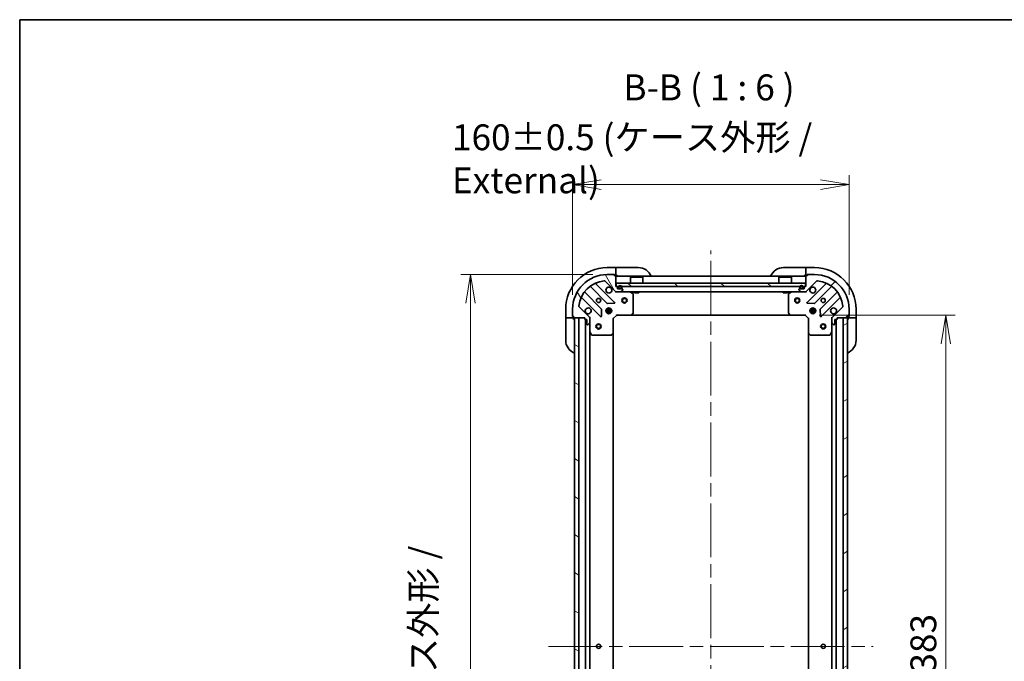
# Model space of a CAD drawing. Units: millimetres. Extents: x 80 to 9002, y 44 to 1730.
# Drawn here: x 2240 to 2810, y 1359 to 1730 of the extents above; entities that cross this region are included whole.
import ezdxf

# ---------------------------------------------------------------- set-up
doc = ezdxf.new("R2010")
doc.units = ezdxf.units.MM
doc.header["$LTSCALE"] = 5.5
doc.linetypes.add('CHAIN', pattern=[0.35429999999999995, 0.2362, -0.0295, 0.0591, -0.0295])
doc.layers.get('Defpoints').update_dxf_attribs({"lineweight": 25})
for name, color, linetype, lineweight in [('Border (ISO)', 7, 'Continuous', 35), ('Centerline (ISO)', 131, 'Continuous', 18), ('Dimension (ISO)', 7, 'Continuous', 18), ('Hatch (ISO)', 1, 'Continuous', 18), ('Symbol (ISO)', 7, 'Continuous', 18), ('Visible (ISO)', 7, 'Continuous', 35)]:
    doc.layers.add(name, color=color, linetype=linetype, lineweight=lineweight)
doc.styles.add('Note Text (TK)', font='MS PGothic.ttf')
doc.dimstyles.new('Default - Method 1b (TK)', dxfattribs={"dimscale": 5.5, "dimtxt": 2.5, "dimasz": 2.5, "dimexe": 1, "dimexo": 1.499999999999999, "dimgap": 1, "dimtad": 1, "dimdsep": 46, "dimtxsty": 'Note Text (TK)', "dimblk": 'OPEN', "dimcen": 0.09, "dimdle": 5, "dimclrd": 100, "dimclre": 100, "dimclrt": 7, "dimadec": 1, "dimazin": 1, "dimtfac": 1, "dimtmove": 0, "dimatfit": 3, "dimldrblk": 'OPEN', "dimfxl": 1, "dimtolj": 1, "dimlwd": -1, "dimlwe": -1, "dimarcsym": 0})

# ---------------------------------------------------------------- blocks, each defined once
blk = doc.blocks.new('Borders tk図枠')
at = {"layer": 'Border (ISO)'}
for q in [(405.4999999999999, 289), (14.50000000000001, 8.000000000000007)]:
    blk.add_line((14.49999999999999, 289), q, dxfattribs=at)
blk = doc.blocks.new('_Open')
at = {"color": 0, "linetype": 'ByBlock', "lineweight": -2}
for p, q in [((-1, 0.1666666666666666), (0, 0)), ((-1, -0.1666666666666666), (0, 0)), ((0, 0), (-1, 0))]:
    blk.add_line(p, q, dxfattribs=at)
blk = doc.blocks.new('*D29')
at = {"layer": 'Defpoints', "color": 0}
for p in [(2694.716412636158, 1559.132659376071), (2776.148719600835, 1559.132659376071), (2694.71641263616, 1176.132659376056)]:
    blk.add_point(p, dxfattribs=at)
at = {"layer": 'Dimension (ISO)', "color": 100}
for p, q in [((2702.966412636158, 1559.132659376071), (2781.648719600835, 1559.132659376071)), ((2776.148719600835, 1192.632659376056), (2776.148719600835, 1542.632659376071)), ((2702.966412636159, 1176.132659376056), (2781.648719600835, 1176.132659376056))]:
    blk.add_line(p, q, dxfattribs=at)
at = {"layer": 'Dimension (ISO)', "color": 100, "xscale": 16.5, "yscale": 16.5, "zscale": 16.5}
for p, rotation in [((2776.148719600835, 1559.132659376071), 90), ((2776.148719600835, 1176.132659376056), 270)]:
    blk.add_blockref('_Open', p, dxfattribs=dict(at, rotation=rotation))
at = {"layer": 'Dimension (ISO)', "color": 7, "insert": (2763.178719600836, 1352.438000285153), "char_height": 13.75, "attachment_point": 4, "rotation": 90, "style": 'Note Text (TK)'}
blk.add_mtext('\\A1;\\fMS PGothic|b0|i0;{\\H14.9400;383', dxfattribs=at)
blk = doc.blocks.new('*D43')
at = {"layer": 'Defpoints', "color": 0}
for p in [(2501.122553482243, 1582.63265937607), (2580.216412636158, 1582.63265937607), (2580.216412636162, 1152.63265937607)]:
    blk.add_point(p, dxfattribs=at)
at = {"layer": 'Dimension (ISO)', "color": 100}
for p, q in [((2571.966412636158, 1582.63265937607), (2495.622553482243, 1582.63265937607)), ((2501.122553482243, 1169.13265937607), (2501.122553482243, 1566.13265937607)), ((2571.966412636162, 1152.63265937607), (2495.622553482243, 1152.63265937607))]:
    blk.add_line(p, q, dxfattribs=at)
at = {"layer": 'Dimension (ISO)', "color": 100, "xscale": 16.5, "yscale": 16.5, "zscale": 16.5}
for p, rotation in [((2501.122553482243, 1582.63265937607), 90), ((2501.122553482243, 1152.63265937607), 270)]:
    blk.add_blockref('_Open', p, dxfattribs=dict(at, rotation=rotation))
at = {"layer": 'Dimension (ISO)', "color": 7, "insert": (2486.200167118607, 1217.325722408373), "char_height": 13.75, "attachment_point": 4, "rotation": 90, "style": 'Note Text (TK)'}
blk.add_mtext('\\A1;\\fMS PGothic|b0|i0;{\\H14.9400;430±0.8 (ケース外形 / External)}', dxfattribs=at)
blk = doc.blocks.new('*D44')
at = {"layer": 'Defpoints', "color": 0}
for p in [(2720.216412636157, 1634.632659376071), (2560.216412636157, 1562.632659376069), (2720.216412636157, 1562.632659376071)]:
    blk.add_point(p, dxfattribs=at)
at = {"layer": 'Dimension (ISO)', "color": 100}
for p, q in [((2560.216412636157, 1570.882659376069), (2560.216412636157, 1640.132659376071)), ((2720.216412636157, 1570.882659376071), (2720.216412636157, 1640.132659376071)), ((2576.716412636157, 1634.632659376071), (2703.716412636157, 1634.632659376071))]:
    blk.add_line(p, q, dxfattribs=at)
at = {"layer": 'Dimension (ISO)', "color": 100, "xscale": 16.5, "yscale": 16.5, "zscale": 16.5, "rotation": 180}
blk.add_blockref('_Open', (2560.216412636157, 1634.632659376071), dxfattribs=at)
at = {"layer": 'Dimension (ISO)', "color": 100, "xscale": 16.5, "yscale": 16.5, "zscale": 16.5}
blk.add_blockref('_Open', (2720.216412636157, 1634.632659376071), dxfattribs=at)
at = {"layer": 'Dimension (ISO)', "color": 7, "insert": (2490.391980817975, 1649.555045739707), "char_height": 13.75, "attachment_point": 4, "style": 'Note Text (TK)'}
blk.add_mtext('\\A1;\\fMS PGothic|b0|i0;{\\H14.9400;160±0.5 (ケース外形 / External)}', dxfattribs=at)

msp = doc.modelspace()

# ---------------------------------------------------------------- hatches: boundary and pattern name
at = {"layer": 'Hatch (ISO)'}
h = msp.add_hatch(dxfattribs=at)
h.set_pattern_fill('ANSI31', color=256, scale=152.4, angle=75.00017538262, style=0)
h.set_pattern_definition([(120.00017538262, (2153.25, -3.999999999999815), (-16.49775478595155, -9.525050499740814), [])])
edge = h.paths.add_edge_path()
edge.add_ellipse((2569.216412636157, 1557.218445813696), major_axis=(-8.9e-15, 1), ratio=1, start_angle=269.9999999999995, end_angle=314.9999999999995)
edge.add_line((2569.923519417344, 1557.925552594882), (2563.94553463798, 1563.903537374246))
edge.add_ellipse((2564.299088028574, 1564.257090764839), major_axis=(-0.3535533905932779, 0.3535533905932695), ratio=1, start_angle=39.17289348888198, end_angle=90.00000000000222, ccw=False)
edge.add_ellipse((2580.216412636157, 1562.632659376069), major_axis=(1.675194869668819, 16.41474100157037), ratio=1, start_angle=11.654213022238423, end_angle=90, ccw=False)
edge.add_ellipse((2578.591981247387, 1578.549983983652), major_axis=(0.4974163939869776, 0.0507634808990648), ratio=1, start_angle=39.172893488878, end_angle=89.99999999999562, ccw=False)
edge.add_line((2578.94553463798, 1578.903537374246), (2584.923519417344, 1572.925552594883))
edge.add_ellipse((2585.63062619853, 1573.632659376069), major_axis=(0.7071067811865487, -0.7071067811865375), ratio=1, start_angle=269.9999999999974, end_angle=315.0000000000006)
edge.add_line((2585.63062619853, 1572.632659376069), (2588.009305854971, 1572.632659376069))
edge.add_ellipse((2588.009305854971, 1573.132659376069), major_axis=(0.5000000000000006, 5e-15), ratio=1, start_angle=270.0000000000014, end_angle=314.9999999999965)
edge.add_line((2588.362859245564, 1572.779105985476), (2589.06996602675, 1573.486212766662))
edge.add_ellipse((2588.716412636157, 1573.839766157256), major_axis=(0.3535533905932707, 0.3535533905932743), ratio=1, start_angle=269.9999999999961, end_angle=315.0000000000038)
edge.add_line((2589.216412636157, 1573.839766157256), (2589.216412636157, 1574.032659376069))
edge.add_ellipse((2588.916412636157, 1574.032659376069), major_axis=(-8e-16, 0.2999999999999981), ratio=1, start_angle=269.9999999999998, end_angle=360.0000000000016)
edge.add_line((2588.916412636157, 1574.332659376069), (2586.216412636157, 1574.332659376069))
edge.add_line((2586.216412636157, 1574.332659376069), (2586.216412636157, 1575.332659376069))
edge.add_ellipse((2585.916412636157, 1575.332659376069), major_axis=(-8e-16, 0.3000000000000003), ratio=1, start_angle=269.9999999999931, end_angle=359.9999999999998)
edge.add_line((2585.916412636157, 1575.632659376069), (2585.216412636157, 1575.632659376069))
edge.add_line((2585.216412636157, 1575.632659376069), (2585.216412636157, 1581.832659376069))
edge.add_ellipse((2584.916412636157, 1581.832659376069), major_axis=(-8e-16, 0.2999999999999981), ratio=1, start_angle=269.9999999999931, end_angle=360.0000000000016)
edge.add_line((2584.916412636157, 1582.132659376069), (2584.216412636158, 1582.132659376069))
edge.add_line((2584.216412636157, 1582.132659376069), (2584.216412636157, 1582.332659376069))
edge.add_ellipse((2583.916412636157, 1582.332659376069), major_axis=(-8e-16, 0.3000000000000003), ratio=1, start_angle=269.9999999999931, end_angle=359.9999999999998)
edge.add_line((2583.916412636157, 1582.632659376069), (2580.216412636157, 1582.632659376069))
edge.add_ellipse((2580.216412636157, 1562.632659376069), major_axis=(-20.00000000000001, -2.012e-13), ratio=1, start_angle=270, end_angle=360.0000000000002)
edge.add_line((2560.216412636157, 1562.632659376069), (2560.216412636157, 1558.932659376069))
edge.add_ellipse((2560.516412636157, 1558.932659376069), major_axis=(3e-15, -0.2999999999999981), ratio=1, start_angle=270.0000000000062, end_angle=359.9999999999994)
edge.add_line((2560.516412636157, 1558.632659376069), (2560.716412636157, 1558.632659376069))
edge.add_line((2560.716412636157, 1558.632659376069), (2560.716412636157, 1557.932659376069))
edge.add_ellipse((2561.016412636157, 1557.932659376069), major_axis=(4.1e-15, -0.3000000000000003), ratio=1, start_angle=269.9999999999992, end_angle=359.9999999999992)
edge.add_line((2561.016412636157, 1557.632659376069), (2567.216412636157, 1557.632659376069))
edge.add_line((2567.216412636157, 1557.632659376069), (2567.216412636157, 1556.932659376069))
edge.add_ellipse((2567.516412636157, 1556.932659376069), major_axis=(3e-15, -0.2999999999999981), ratio=1, start_angle=269.9999999999994, end_angle=359.9999999999994)
edge.add_line((2567.516412636157, 1556.632659376069), (2568.516412636157, 1556.632659376069))
edge.add_line((2568.516412636157, 1556.632659376069), (2568.516412636157, 1553.932659376069))
edge.add_ellipse((2568.816412636157, 1553.932659376069), major_axis=(8e-16, -0.2999999999999981), ratio=1, start_angle=269.9999999999998, end_angle=360.0000000000016)
edge.add_line((2568.816412636157, 1553.632659376069), (2569.009305854971, 1553.632659376069))
edge.add_ellipse((2569.009305854971, 1554.132659376069), major_axis=(0.5000000000000027, 6.1e-15), ratio=1, start_angle=269.9999999999993, end_angle=314.9999999999964)
edge.add_line((2569.362859245564, 1553.779105985476), (2570.069966026751, 1554.486212766662))
edge.add_ellipse((2569.716412636157, 1554.839766157255), major_axis=(0.3535533905932696, 0.3535533905932778), ratio=1, start_angle=270.0000000000001, end_angle=315.0000000000034)
edge.add_line((2570.216412636157, 1554.839766157255), (2570.216412636157, 1557.218445813696))
h = msp.add_hatch(dxfattribs=at)
h.set_pattern_fill('ANSI31', color=256, scale=152.4, style=0)
h.set_pattern_definition([(45, (2153.25, -3.999999999999815), (-13.47038418160373, 13.47038418160373), [])])
edge = h.paths.add_edge_path()
edge.add_ellipse((2694.802199073784, 1573.63265937607), major_axis=(1, 9.5e-15), ratio=1, start_angle=269.9999999999999, end_angle=314.9999999999998)
edge.add_line((2695.50930585497, 1572.925552594884), (2701.487290634334, 1578.903537374247))
edge.add_ellipse((2701.840844024927, 1578.549983983654), major_axis=(0.3535533905932692, 0.353553390593278), ratio=1, start_angle=39.17289348888221, end_angle=90.00000000000068, ccw=False)
edge.add_ellipse((2700.216412636157, 1562.63265937607), major_axis=(16.41474100157037, -1.675194869668809), ratio=1, start_angle=11.654213022238594, end_angle=90.00000000000011, ccw=False)
edge.add_ellipse((2716.13373724374, 1564.25709076484), major_axis=(0.0507634808990651, -0.4974163939869777), ratio=1, start_angle=39.172893488878, end_angle=90.00000000000568, ccw=False)
edge.add_line((2716.487290634333, 1563.903537374247), (2710.50930585497, 1557.925552594884))
edge.add_ellipse((2711.216412636157, 1557.218445813697), major_axis=(-0.7071067811865376, -0.7071067811865493), ratio=1, start_angle=270.0000000000003, end_angle=314.9999999999995)
edge.add_line((2710.216412636157, 1557.218445813697), (2710.216412636157, 1554.839766157257))
edge.add_ellipse((2710.716412636157, 1554.839766157257), major_axis=(5.3e-15, -0.5000000000000006), ratio=1, start_angle=269.9999999999994, end_angle=314.9999999999958)
edge.add_line((2710.362859245563, 1554.486212766664), (2711.06996602675, 1553.779105985477))
edge.add_ellipse((2711.423519417344, 1554.13265937607), major_axis=(0.3535533905932747, -0.3535533905932705), ratio=1, start_angle=270.0000000000004, end_angle=315.0000000000007)
edge.add_line((2711.423519417344, 1553.63265937607), (2711.616412636157, 1553.63265937607))
edge.add_ellipse((2711.616412636157, 1553.93265937607), major_axis=(0.2999999999999981, 1e-15), ratio=1, start_angle=270.0000000000015, end_angle=359.9999999999998)
edge.add_line((2711.916412636157, 1553.93265937607), (2711.916412636157, 1556.63265937607))
edge.add_line((2711.916412636157, 1556.632659376071), (2712.916412636157, 1556.632659376071))
edge.add_ellipse((2712.916412636157, 1556.932659376071), major_axis=(0.3000000000000003, 1e-15), ratio=1, start_angle=269.9999999999998, end_angle=359.9999999999998)
edge.add_line((2713.216412636157, 1556.932659376071), (2713.216412636157, 1557.632659376071))
edge.add_line((2713.216412636157, 1557.632659376071), (2719.416412636157, 1557.632659376071))
edge.add_ellipse((2719.416412636157, 1557.93265937607), major_axis=(0.2999999999999981, 1e-15), ratio=1, start_angle=269.9999999999998, end_angle=359.9999999999998)
edge.add_line((2719.716412636157, 1557.93265937607), (2719.716412636157, 1558.632659376071))
edge.add_line((2719.716412636157, 1558.63265937607), (2719.916412636157, 1558.63265937607))
edge.add_ellipse((2719.916412636157, 1558.93265937607), major_axis=(0.3000000000000003, 1e-15), ratio=1, start_angle=269.9999999999998, end_angle=359.9999999999998)
edge.add_line((2720.216412636157, 1558.93265937607), (2720.216412636157, 1562.632659376071))
edge.add_ellipse((2700.216412636157, 1562.63265937607), major_axis=(-2.134e-13, 20.00000000000001), ratio=1, start_angle=270, end_angle=360)
edge.add_line((2700.216412636157, 1582.63265937607), (2696.516412636157, 1582.63265937607))
edge.add_ellipse((2696.516412636157, 1582.33265937607), major_axis=(-0.2999999999999981, -3.2e-15), ratio=1, start_angle=269.9999999999977, end_angle=359.9999999999994)
edge.add_line((2696.216412636157, 1582.33265937607), (2696.216412636157, 1582.13265937607))
edge.add_line((2696.216412636157, 1582.13265937607), (2695.516412636157, 1582.13265937607))
edge.add_ellipse((2695.516412636157, 1581.83265937607), major_axis=(-0.3000000000000003, -4.3e-15), ratio=1, start_angle=269.9999999999992, end_angle=359.9999999999992)
edge.add_line((2695.216412636157, 1581.83265937607), (2695.216412636157, 1575.63265937607))
edge.add_line((2695.216412636157, 1575.63265937607), (2694.516412636157, 1575.63265937607))
edge.add_ellipse((2694.516412636156, 1575.33265937607), major_axis=(-0.2999999999999981, -3.2e-15), ratio=1, start_angle=269.9999999999977, end_angle=359.9999999999994)
edge.add_line((2694.216412636157, 1575.33265937607), (2694.216412636157, 1574.33265937607))
edge.add_line((2694.216412636157, 1574.33265937607), (2691.516412636157, 1574.33265937607))
edge.add_ellipse((2691.516412636156, 1574.03265937607), major_axis=(-0.2999999999999981, -1e-15), ratio=1, start_angle=269.9999999999998, end_angle=359.9999999999998)
edge.add_line((2691.216412636157, 1574.03265937607), (2691.216412636157, 1573.839766157257))
edge.add_ellipse((2691.716412636157, 1573.839766157257), major_axis=(6.4e-15, -0.5000000000000027), ratio=1, start_angle=269.9999999999993, end_angle=314.9999999999971)
edge.add_line((2691.362859245563, 1573.486212766663), (2692.06996602675, 1572.779105985477))
edge.add_ellipse((2692.423519417344, 1573.13265937607), major_axis=(0.353553390593278, -0.3535533905932694), ratio=1, start_angle=270.0000000000007, end_angle=315.0000000000003)
edge.add_line((2692.423519417344, 1572.63265937607), (2694.802199073784, 1572.63265937607))
h = msp.add_hatch(dxfattribs=at)
h.set_pattern_fill('ANSI31', color=256, scale=152.4, angle=90.00021045915, style=0)
h.set_pattern_definition([(135.0002104591499, (2153.25, -3.999999999999815), (-13.47033470202887, -13.47043366099684), [])])
h.paths.add_polyline_path([(2585.466412636157, 1577.632659376069), (2585.466412636157, 1575.632659376069), (2694.966412636157, 1575.63265937607), (2694.966412636157, 1577.63265937607)])
h = msp.add_hatch(dxfattribs=at)
h.set_pattern_fill('ANSI31', color=256, scale=152.4, angle=105.00024553567, style=0)
h.set_pattern_definition([(150.00024553567, (2153.25, -3.999999999999815), (-9.524929300212351, -16.497824760433), [])])
h.paths.add_polyline_path([(2563.716412636158, 1557.632659376069), (2561.216412636158, 1557.632659376069), (2561.216412636161, 1177.632659376069), (2563.716412636161, 1177.632659376069)])
h = msp.add_hatch(dxfattribs=at)
h.set_pattern_fill('ANSI31', color=256, scale=152.4, angle=-14.99997778074499, style=0)
h.set_pattern_definition([(30.000022219255, (2153.25, -3.999999999999815), (-9.52500639782599, 16.49778024830534), [])])
h.paths.add_polyline_path([(2716.716412636161, 1177.632659376069), (2719.216412636161, 1177.632659376069), (2719.216412636157, 1557.63265937607), (2716.716412636157, 1557.63265937607)])

# ---------------------------------------------------------------- linework, layer by layer
at = {"layer": 'Centerline (ISO)', "linetype": 'CHAIN', "ltscale": 23.99096870422363}
for p, q in [((2640.216412636161, 1138.63265937607), (2640.216412636157, 1596.632659376069)), ((2546.216412636159, 1367.632659376069), (2734.216412636159, 1367.632659376069))]:
    msp.add_line(p, q, dxfattribs=at)
at = {"layer": 'Visible (ISO)'}
for p, q in [((2585.216412636153, 1586.63265937607), (2580.216412636153, 1586.63265937607)), ((2585.216412636153, 1586.63265937607), (2585.216412636153, 1586.486212766663)), ((2586.216412636153, 1586.63265937607), (2585.216412636153, 1586.63265937607)), ((2585.216412636152, 1584.779105985476), (2585.216412636153, 1586.486212766663)), ((2585.216412636152, 1584.779105985476), (2585.216412636152, 1584.425552594883)), ((2585.216412636152, 1582.13265937607), (2585.216412636152, 1584.425552594883)), ((2586.216412636153, 1586.63265937607), (2598.216412636153, 1586.632659376069)), ((2682.216412636157, 1586.632659376071), (2694.216412636157, 1586.632659376071)), ((2695.216412636158, 1586.632659376071), (2694.216412636157, 1586.632659376071)), ((2700.216412636157, 1586.632659376071), (2695.216412636157, 1586.632659376071)), ((2695.216412636157, 1586.486212766664), (2695.216412636157, 1586.632659376071)), ((2695.216412636157, 1586.486212766664), (2695.216412636157, 1584.779105985477)), ((2695.216412636157, 1584.425552594884), (2695.216412636157, 1584.779105985477)), ((2695.216412636157, 1584.425552594884), (2695.216412636157, 1582.132659376071)), ((2578.94553463798, 1578.903537374246), (2584.923519417344, 1572.925552594883)), ((2583.916412636157, 1582.632659376069), (2580.216412636157, 1582.632659376069)), ((2583.916412636157, 1582.63265937607), (2584.416412636153, 1582.63265937607)), ((2584.216412636157, 1582.132659376069), (2584.216412636157, 1582.332659376069)), ((2584.916412636157, 1582.132659376069), (2584.216412636157, 1582.132659376069)), ((2584.416412636153, 1582.63265937607), (2584.416412636153, 1582.13265937607)), ((2584.916412636157, 1582.13265937607), (2585.216412636152, 1582.13265937607)), ((2585.216412636152, 1582.13265937607), (2586.216412636153, 1582.13265937607)), ((2585.216412636157, 1575.632659376069), (2585.216412636157, 1581.832659376069)), ((2695.216412636157, 1581.63265937607), (2585.216412636157, 1581.632659376069)), ((2593.716412636156, 1581.132659376069), (2593.616412636157, 1581.032659376069)), ((2600.816412636157, 1581.032659376069), (2593.616412636157, 1581.032659376069)), ((2593.616412636157, 1577.632659376069), (2593.616412636157, 1581.032659376069)), ((2593.716412636156, 1581.132659376069), (2600.716412636157, 1581.132659376069)), ((2600.716412636157, 1581.132659376069), (2600.816412636156, 1581.032659376069)), ((2600.816412636157, 1577.632659376069), (2600.816412636156, 1581.032659376069)), ((2679.716412636157, 1581.13265937607), (2679.616412636157, 1581.03265937607)), ((2686.816412636157, 1581.03265937607), (2679.616412636157, 1581.03265937607)), ((2679.616412636157, 1577.63265937607), (2679.616412636157, 1581.03265937607)), ((2679.716412636157, 1581.13265937607), (2686.716412636157, 1581.13265937607)), ((2686.716412636157, 1581.13265937607), (2686.816412636157, 1581.03265937607)), ((2686.816412636157, 1577.63265937607), (2686.816412636157, 1581.03265937607)), ((2694.216412636157, 1582.132659376071), (2695.216412636157, 1582.132659376071)), ((2695.216412636157, 1582.132659376071), (2695.516412636157, 1582.132659376071)), ((2695.216412636157, 1581.83265937607), (2695.216412636157, 1575.63265937607)), ((2695.50930585497, 1572.925552594884), (2701.487290634334, 1578.903537374247)), ((2696.216412636157, 1582.13265937607), (2695.516412636157, 1582.13265937607)), ((2696.016412636158, 1582.132659376071), (2696.016412636158, 1582.632659376071)), ((2696.016412636158, 1582.632659376071), (2696.516412636157, 1582.632659376071)), ((2696.216412636157, 1582.33265937607), (2696.216412636157, 1582.13265937607)), ((2700.216412636157, 1582.63265937607), (2696.516412636157, 1582.63265937607)), ((2570.473889747417, 1575.625434796503), (2580.173324838795, 1565.925999705125)), ((2584.527236135133, 1566.521835877093), (2573.703895624709, 1577.345176387517)), ((2585.916412636157, 1575.632659376069), (2585.216412636157, 1575.632659376069)), ((2585.216412636157, 1572.632659376069), (2585.216412636157, 1572.722479654945)), ((2585.216412636157, 1572.632659376069), (2585.21641263616, 1572.282393629556)), ((2585.216412636157, 1572.632659376069), (2585.63062619853, 1572.632659376069)), ((2585.466412636157, 1577.632659376069), (2585.466412636157, 1575.632659376069)), ((2694.966412636157, 1577.63265937607), (2585.466412636157, 1577.632659376069)), ((2585.466412636157, 1575.632659376069), (2694.966412636157, 1575.63265937607)), ((2585.63062619853, 1572.632659376069), (2588.009305854971, 1572.632659376069)), ((2586.216412636157, 1574.332659376069), (2586.216412636157, 1575.332659376069)), ((2588.916412636157, 1574.332659376069), (2586.216412636157, 1574.332659376069)), ((2586.716412636157, 1575.352659376069), (2586.716412636157, 1574.852659376069)), ((2586.916412636157, 1574.852659376069), (2586.916412636157, 1575.352659376069)), ((2586.916412636157, 1575.352659376069), (2586.916412636157, 1574.852659376069)), ((2588.216412636157, 1574.552659376069), (2587.216412636157, 1574.552659376069)), ((2587.216412636157, 1574.552659376069), (2588.216412636157, 1574.552659376069)), ((2587.216412636157, 1574.352659376069), (2588.216412636157, 1574.352659376069)), ((2588.166412636157, 1574.352659376069), (2587.266412636157, 1574.352659376069)), ((2587.266412636157, 1574.352659376069), (2587.266412636157, 1574.332659376069)), ((2587.266412636157, 1574.332659376069), (2588.166412636157, 1574.332659376069)), ((2588.009305854971, 1572.632659376069), (2692.423519417343, 1572.63265937607)), ((2588.166412636157, 1574.332659376069), (2588.166412636157, 1574.352659376069)), ((2588.362859245564, 1572.779105985476), (2589.06996602675, 1573.486212766663)), ((2588.516412636157, 1575.352659376069), (2588.516412636157, 1574.852659376069)), ((2588.516412636157, 1574.852659376069), (2588.516412636157, 1575.352659376069)), ((2588.716412636157, 1574.852659376069), (2588.716412636157, 1575.352659376069)), ((2589.216412636157, 1573.839766157256), (2589.216412636157, 1574.032659376069)), ((2595.050576714807, 1571.715577336744), (2593.279756321557, 1572.600987533369)), ((2595.966412636157, 1572.632659376069), (2595.966412636157, 1572.032659376069)), ((2598.466412636157, 1572.632659376069), (2598.466412636157, 1572.032659376069)), ((2681.966412636157, 1572.63265937607), (2681.966412636157, 1572.03265937607)), ((2684.466412636157, 1572.63265937607), (2684.466412636157, 1572.03265937607)), ((2687.153068950757, 1572.60098753337), (2685.382248557507, 1571.715577336745)), ((2691.216412636157, 1574.03265937607), (2691.216412636157, 1573.839766157257)), ((2691.362859245563, 1573.486212766663), (2692.06996602675, 1572.779105985477)), ((2694.216412636157, 1574.33265937607), (2691.516412636157, 1574.33265937607)), ((2691.716412636157, 1575.35265937607), (2691.716412636157, 1574.85265937607)), ((2691.916412636157, 1574.85265937607), (2691.916412636157, 1575.35265937607)), ((2691.916412636157, 1575.35265937607), (2691.916412636157, 1574.85265937607)), ((2693.216412636157, 1574.55265937607), (2692.216412636157, 1574.55265937607)), ((2692.216412636157, 1574.55265937607), (2693.216412636157, 1574.55265937607)), ((2692.216412636157, 1574.35265937607), (2693.216412636157, 1574.35265937607)), ((2693.166412636157, 1574.35265937607), (2692.266412636157, 1574.35265937607)), ((2692.266412636157, 1574.35265937607), (2692.266412636157, 1574.33265937607)), ((2692.266412636157, 1574.33265937607), (2693.166412636157, 1574.33265937607)), ((2692.423519417344, 1572.63265937607), (2694.802199073784, 1572.63265937607)), ((2693.166412636157, 1574.33265937607), (2693.166412636157, 1574.35265937607)), ((2693.516412636157, 1575.35265937607), (2693.516412636157, 1574.85265937607)), ((2693.516412636157, 1574.85265937607), (2693.516412636157, 1575.35265937607)), ((2693.716412636157, 1574.85265937607), (2693.716412636157, 1575.35265937607)), ((2694.216412636157, 1575.33265937607), (2694.216412636157, 1574.33265937607)), ((2695.216412636157, 1575.63265937607), (2694.516412636156, 1575.63265937607)), ((2694.802199073784, 1572.63265937607), (2695.216412636157, 1572.63265937607)), ((2694.966412636157, 1575.63265937607), (2694.966412636157, 1577.63265937607)), ((2695.216412636157, 1572.722479654946), (2695.216412636157, 1572.63265937607)), ((2695.216412636155, 1572.282393629557), (2695.216412636157, 1572.63265937607)), ((2706.728929647605, 1577.345176387519), (2695.905589137181, 1566.521835877094)), ((2700.259500433519, 1565.925999705126), (2709.958935524896, 1575.625434796504)), ((2565.503895624709, 1569.145176387517), (2576.327236135133, 1558.321835877093)), ((2576.923072307101, 1562.675747173431), (2567.223637215723, 1572.375182264808)), ((2595.216412636157, 1560.250877452448), (2595.216412636157, 1571.447249179444)), ((2595.966412636157, 1572.032659376069), (2598.466412636157, 1572.032659376069)), ((2681.966412636157, 1572.03265937607), (2684.466412636157, 1572.03265937607)), ((2685.216412636157, 1571.447249179445), (2685.216412636157, 1560.250877452449)), ((2713.209188056591, 1572.37518226481), (2703.509752965213, 1562.675747173432)), ((2704.105589137181, 1558.321835877094), (2714.928929647605, 1569.145176387519)), ((2556.216412636152, 1562.632659376071), (2556.216412636152, 1557.632659376071)), ((2560.216412636157, 1562.632659376069), (2560.216412636157, 1558.932659376069)), ((2569.923519417344, 1557.925552594882), (2563.94553463798, 1563.903537374246)), ((2576.839082635964, 1558.520882095239), (2577.01065473922, 1562.450529322865)), ((2582.855772267233, 1562.082659376069), (2579.577053005082, 1562.082659376069)), ((2582.855772267233, 1561.182659376069), (2579.577053005082, 1561.182659376069)), ((2579.841639927671, 1562.632659376069), (2580.258155066665, 1562.632659376069)), ((2580.216412636157, 1563.007432084556), (2580.216412636157, 1562.632659376069)), ((2580.398542689361, 1565.838417273007), (2584.328189916987, 1566.009989376263)), ((2580.766412636157, 1562.516846830321), (2580.766412636157, 1563.272019007144)), ((2581.666412636158, 1562.516846830321), (2581.666412636157, 1563.272019007144)), ((2582.17467020565, 1562.632659376069), (2582.591185344644, 1562.632659376069)), ((2582.216412636157, 1563.007432084556), (2582.216412636157, 1562.632659376069)), ((2696.104635355327, 1566.009989376263), (2700.034282582953, 1565.838417273008)), ((2700.855772267232, 1562.08265937607), (2697.577053005081, 1562.08265937607)), ((2700.855772267232, 1561.18265937607), (2697.577053005081, 1561.18265937607)), ((2697.84163992767, 1562.63265937607), (2698.258155066664, 1562.63265937607)), ((2698.216412636157, 1562.632659376071), (2698.216412636157, 1563.007432084558)), ((2698.766412636157, 1563.272019007146), (2698.766412636157, 1562.516846830322)), ((2699.666412636157, 1563.272019007146), (2699.666412636157, 1562.516846830322)), ((2700.17467020565, 1562.63265937607), (2700.591185344644, 1562.63265937607)), ((2700.216412636157, 1562.632659376071), (2700.216412636157, 1563.007432084558)), ((2703.422170533094, 1562.450529322867), (2703.59374263635, 1558.520882095241)), ((2716.487290634333, 1563.903537374247), (2710.50930585497, 1557.925552594884)), ((2720.216412636157, 1558.93265937607), (2720.216412636157, 1562.63265937607)), ((2724.216412636156, 1557.63265937607), (2724.216412636157, 1562.63265937607)), ((2556.362859245559, 1557.632659376071), (2556.216412636151, 1557.632659376071)), ((2556.216412636152, 1557.632659376071), (2556.216412636151, 1556.632659376071)), ((2556.216412636151, 1544.632659376071), (2556.216412636151, 1556.632659376071)), ((2556.362859245559, 1557.632659376071), (2558.069966026744, 1557.632659376071)), ((2558.423519417338, 1557.632659376071), (2558.069966026744, 1557.632659376071)), ((2558.423519417338, 1557.632659376071), (2560.716412636152, 1557.632659376071)), ((2560.216412636152, 1558.432659376071), (2560.216412636152, 1558.932659376069)), ((2560.716412636152, 1558.43265937607), (2560.216412636152, 1558.43265937607)), ((2560.516412636157, 1558.632659376069), (2560.716412636157, 1558.632659376069)), ((2560.716412636157, 1558.632659376069), (2560.716412636157, 1557.932659376069)), ((2560.716412636152, 1557.632659376071), (2560.716412636152, 1557.932659376069)), ((2560.716412636152, 1556.632659376071), (2560.716412636152, 1557.632659376071)), ((2561.016412636157, 1557.632659376069), (2567.216412636157, 1557.632659376069)), ((2563.716412636157, 1557.632659376069), (2561.216412636158, 1557.632659376069)), ((2561.216412636158, 1557.632659376069), (2561.216412636161, 1177.632659376069)), ((2563.716412636161, 1177.632659376069), (2563.716412636157, 1557.632659376069)), ((2567.216412636157, 1557.632659376069), (2567.216412636157, 1556.932659376069)), ((2567.516412636157, 1556.632659376069), (2568.516412636157, 1556.632659376069)), ((2567.716412636157, 1556.632659376069), (2567.716412636162, 1178.63265937607)), ((2568.516412636157, 1556.632659376069), (2568.516412636157, 1553.932659376069)), ((2570.126592357282, 1557.632659376069), (2570.216412636158, 1557.632659376069)), ((2570.56667838267, 1557.632659376066), (2570.216412636158, 1557.632659376069)), ((2570.216412636157, 1557.632659376069), (2570.216412636157, 1557.218564659915)), ((2570.216412636157, 1554.839766157255), (2570.216412636157, 1557.218445813696)), ((2579.84163992767, 1560.632659376069), (2580.258155066665, 1560.632659376069)), ((2580.216412636157, 1560.63265937607), (2580.216412636157, 1560.257886667582)), ((2580.766412636157, 1559.993299744994), (2580.766412636157, 1560.748471921818)), ((2581.666412636158, 1559.993299744994), (2581.666412636158, 1560.748471921818)), ((2582.174670205651, 1560.632659376069), (2582.591185344644, 1560.632659376069)), ((2582.216412636157, 1560.63265937607), (2582.216412636157, 1560.257886667583)), ((2583.716412636157, 1557.132659376069), (2583.416412636157, 1557.256923444781)), ((2583.716412636157, 1557.132659376069), (2585.716412636157, 1559.132659376069)), ((2583.716412636157, 1548.696056841331), (2583.716412636157, 1557.132659376069)), ((2585.592148567446, 1559.432659376069), (2585.716412636157, 1559.132659376069)), ((2585.716412636157, 1559.132659376069), (2594.153015170896, 1559.132659376069)), ((2594.153015170896, 1559.132659376069), (2686.279810101418, 1559.13265937607)), ((2594.372368219891, 1559.228002981357), (2595.135765685152, 1560.046221057735)), ((2685.297059587162, 1560.046221057737), (2686.060457052424, 1559.228002981358)), ((2686.279810101418, 1559.13265937607), (2694.716412636157, 1559.13265937607)), ((2694.716412636157, 1559.13265937607), (2694.840676704869, 1559.43265937607)), ((2694.716412636157, 1559.13265937607), (2696.716412636157, 1557.13265937607)), ((2697.016412636157, 1557.256923444782), (2696.716412636157, 1557.13265937607)), ((2696.716412636157, 1557.13265937607), (2696.716412636158, 1548.696056841332)), ((2697.84163992767, 1560.632659376071), (2698.258155066664, 1560.632659376071)), ((2698.216412636157, 1560.257886667584), (2698.216412636157, 1560.632659376071)), ((2698.766412636157, 1560.748471921819), (2698.766412636157, 1559.993299744995)), ((2699.666412636157, 1560.748471921819), (2699.666412636157, 1559.993299744995)), ((2700.17467020565, 1560.632659376071), (2700.591185344644, 1560.632659376071)), ((2700.216412636157, 1560.257886667584), (2700.216412636157, 1560.632659376071)), ((2710.216412636157, 1557.632659376071), (2709.866146889643, 1557.632659376068)), ((2710.216412636157, 1557.632659376071), (2710.306232915033, 1557.632659376071)), ((2710.216412636157, 1557.218564659916), (2710.216412636157, 1557.632659376071)), ((2710.216412636157, 1557.218445813697), (2710.216412636157, 1554.839766157257)), ((2711.916412636157, 1553.93265937607), (2711.916412636157, 1556.63265937607)), ((2711.916412636157, 1556.63265937607), (2712.916412636157, 1556.63265937607)), ((2712.716412636161, 1178.632659376054), (2712.716412636158, 1556.632659376071)), ((2713.216412636157, 1556.93265937607), (2713.216412636157, 1557.63265937607)), ((2713.216412636157, 1557.63265937607), (2719.416412636157, 1557.632659376071)), ((2719.216412636157, 1557.632659376071), (2716.716412636157, 1557.632659376071)), ((2716.716412636157, 1557.632659376071), (2716.716412636162, 1177.632659376068)), ((2719.216412636161, 1177.632659376068), (2719.216412636157, 1557.632659376071)), ((2719.716412636157, 1557.93265937607), (2719.716412636157, 1558.63265937607)), ((2719.716412636157, 1558.63265937607), (2719.916412636157, 1558.63265937607)), ((2720.216412636156, 1558.43265937607), (2719.716412636156, 1558.43265937607)), ((2719.716412636156, 1557.93265937607), (2719.716412636156, 1557.63265937607)), ((2719.716412636156, 1557.63265937607), (2719.716412636156, 1556.63265937607)), ((2719.716412636156, 1557.63265937607), (2722.00930585497, 1557.63265937607)), ((2720.216412636157, 1558.93265937607), (2720.216412636156, 1558.43265937607)), ((2722.362859245564, 1557.63265937607), (2722.00930585497, 1557.63265937607)), ((2722.362859245563, 1557.63265937607), (2724.06996602675, 1557.63265937607)), ((2724.216412636156, 1557.63265937607), (2724.06996602675, 1557.63265937607)), ((2724.216412636156, 1556.63265937607), (2724.216412636156, 1557.63265937607)), ((2724.216412636156, 1556.63265937607), (2724.216412636156, 1544.63265937607)), ((2568.816412636157, 1553.632659376069), (2569.009305854971, 1553.632659376069)), ((2569.362859245564, 1553.779105985476), (2570.069966026751, 1554.486212766662)), ((2570.216412636157, 1554.839766157255), (2570.216412636157, 1549.703479769319)), ((2710.216412636157, 1549.70347976932), (2710.216412636157, 1554.839766157257)), ((2710.362859245563, 1554.486212766663), (2711.06996602675, 1553.779105985477)), ((2711.423519417344, 1553.63265937607), (2711.616412636157, 1553.63265937607)), ((2570.216412636161, 1185.56183898282), (2570.216412636157, 1549.703479769318)), ((2570.248084478857, 1549.569315690669), (2571.133494675482, 1547.798495297419)), ((2571.401822832783, 1547.632659376069), (2582.598194559778, 1547.632659376069)), ((2582.802850954491, 1547.713306327074), (2583.621069030869, 1548.476703792335)), ((2583.716412636161, 1186.569261910809), (2583.716412636157, 1548.69605684133)), ((2696.716412636157, 1548.696056841333), (2696.716412636161, 1186.569261910793)), ((2696.811756241445, 1548.476703792337), (2697.629974317824, 1547.713306327075)), ((2697.834630712536, 1547.63265937607), (2709.031002439532, 1547.63265937607)), ((2709.299330596832, 1547.79849529742), (2710.184740793457, 1549.56931569067)), ((2710.216412636157, 1549.703479769321), (2710.216412636161, 1185.561838982804))]:
    msp.add_line(p, q, dxfattribs=at)
for centre, radius in [((2575.216412636157, 1567.632659376069), 1.229500000000004), ((2575.216412636152, 1567.63265937607), 1.193274999999999), ((2590.216412636157, 1567.632659376069), 1.500000000000004), ((2590.216412636157, 1567.632659376069), 1.193275000000004), ((2690.216412636157, 1567.63265937607), 1.500000000000005), ((2690.216412636157, 1567.63265937607), 1.193275000000004), ((2705.216412636157, 1567.63265937607), 1.229499999999999), ((2705.216412636157, 1567.63265937607), 1.193274999999999), ((2581.216412636158, 1561.632659376069), 1.700000000000006), ((2699.216412636157, 1561.63265937607), 1.699999999999998), ((2575.216412636157, 1552.63265937607), 1.500000000000002), ((2575.216412636157, 1552.63265937607), 1.193275000000002), ((2705.216412636157, 1552.63265937607), 1.500000000000003), ((2705.216412636157, 1552.63265937607), 1.193275000000002), ((2575.216412636159, 1367.632659376069), 1.229499999999998), ((2705.216412636159, 1367.632659376069), 1.229500000000006)]:
    msp.add_circle(centre, radius, dxfattribs=at)
for centre, radius, start, end in [((2580.216412636152, 1562.63265937607), 24, 90, 180), ((2598.216412636152, 1578.632659376069), 8.000000000000002, 22.02431283704216, 90), ((2682.216412636157, 1578.632659376071), 8.000000000000012, 90, 157.9756871629548), ((2700.216412636157, 1562.632659376071), 24.00000000000002, 0, 90), ((2580.216412636157, 1562.632659376069), 20.00000000000007, 90, 180), ((2580.216412636157, 1562.632659376069), 16.50000000000007, 95.82710651112947, 174.1728934888804), ((2578.591981247387, 1578.549983983652), 0.500000000000002, 44.99999999999741, 95.82710651112947), ((2583.916412636157, 1582.332659376069), 0.3000000000000011, 0, 90), ((2584.916412636157, 1581.832659376069), 0.3000000000000011, 0, 90), ((2585.716412636152, 1582.13265937607), 0.5, 180, 270), ((2694.716412636157, 1582.132659376071), 0.5000000000000002, 270, 0), ((2695.516412636157, 1581.83265937607), 0.2999999999999997, 90, 180), ((2696.516412636157, 1582.33265937607), 0.2999999999999998, 90, 180), ((2700.216412636157, 1562.63265937607), 19.99999999999998, 0, 90), ((2701.840844024927, 1578.549983983653), 0.4999999999999994, 84.17289348887051, 135.0000000000049), ((2700.216412636157, 1562.63265937607), 16.49999999999998, 5.827106511120752, 84.17289348887051), ((2567.43576925008, 1572.587314299164), 0.2999999999999991, 142.0855003124584, 224.9999999999951), ((2570.261757713061, 1575.413302762147), 0.3000000000000021, 44.99999999998791, 127.9144996875443), ((2573.916027659065, 1577.557308421873), 0.2999999999999989, 112.8868583965114, 224.9999999999916), ((2581.216412636157, 1573.632659376069), 1.700000000000005, 62.49982881929908, 27.50017118070053), ((2585.63062619853, 1573.632659376069), 1.000000000000002, 224.9999999999963, 270), ((2585.916412636157, 1575.332659376069), 0.3000000000000011, 0, 90), ((2587.716412636157, 1575.352659376069), 1.000000000000002, 0, 180), ((2587.216412636157, 1574.852659376069), 0.500000000000001, 180, 270), ((2587.716412636157, 1575.352659376069), 0.8000000000000019, 0, 180), ((2587.716412636157, 1575.352659376069), 0.8000000000000019, 0, 180), ((2587.216412636157, 1574.852659376069), 0.3000000000000007, 180, 270), ((2587.216412636157, 1574.852659376069), 0.3000000000000007, 180, 270), ((2588.009305854971, 1573.132659376069), 0.5000000000000019, 270, 315.0000000000049), ((2588.216412636157, 1574.852659376069), 0.3000000000000007, 270, 0), ((2588.216412636157, 1574.852659376069), 0.5000000000000007, 270, 0), ((2588.216412636157, 1574.852659376069), 0.3000000000000007, 270, 0), ((2588.916412636157, 1574.032659376069), 0.3000000000000011, 0, 90), ((2588.716412636157, 1573.839766157256), 0.5000000000000013, 315.0000000000049, 0), ((2593.145592242907, 1572.332659376069), 0.3000000000000013, 63.43494882290508, 90), ((2687.287233029407, 1572.33265937607), 0.3000000000000002, 90, 116.565051177068), ((2691.516412636157, 1574.03265937607), 0.2999999999999998, 90, 180), ((2691.716412636157, 1573.839766157257), 0.4999999999999996, 180, 224.9999999999951), ((2692.716412636157, 1575.35265937607), 1.000000000000002, 0, 180), ((2692.216412636157, 1574.85265937607), 0.5000000000000013, 180, 270), ((2692.716412636157, 1575.35265937607), 0.8000000000000023, 0, 180), ((2692.716412636157, 1575.35265937607), 0.8000000000000023, 0, 180), ((2692.216412636157, 1574.85265937607), 0.3000000000000007, 180, 270), ((2692.216412636157, 1574.85265937607), 0.3000000000000008, 180, 270), ((2692.423519417344, 1573.13265937607), 0.4999999999999992, 224.9999999999951, 270), ((2693.216412636157, 1574.85265937607), 0.3000000000000007, 270, 0), ((2693.216412636157, 1574.85265937607), 0.5000000000000007, 270, 0), ((2693.216412636157, 1574.85265937607), 0.3000000000000007, 270, 0), ((2694.516412636156, 1575.33265937607), 0.2999999999999998, 90, 180), ((2694.802199073784, 1573.63265937607), 0.9999999999999991, 270, 315.0000000000049), ((2699.216412636157, 1573.63265937607), 1.699999999999997, 152.4998288193001, 117.5001711807009), ((2706.516797613249, 1577.557308421875), 0.2999999999999973, 315.0000000000049, 67.1131416035142), ((2710.171067559252, 1575.413302762148), 0.2999999999999978, 52.08550031245568, 135.0000000000049), ((2712.997056022235, 1572.587314299166), 0.3000000000000007, 315.0000000000049, 37.91449968754549), ((2565.291763590353, 1568.933044353161), 0.2999999999999985, 44.99999999998791, 157.1131416034996), ((2594.916412636157, 1571.447249179444), 0.3000000000000015, 0, 63.4349488229069), ((2685.516412636157, 1571.447249179445), 0.3000000000000021, 116.565051177068, 180), ((2715.141061681962, 1568.933044353163), 0.2999999999999976, 22.88685839649704, 134.9999999999721), ((2564.299088028574, 1564.257090764839), 0.5000000000000016, 174.1728934888699, 224.9999999999951), ((2569.216412636157, 1561.632659376069), 1.700000000000005, 242.4998288192994, 207.5001711807012), ((2576.710940272745, 1562.463615139075), 0.3000000000000011, 357.4999999999982, 44.99999999999165), ((2580.385456873151, 1566.138131739481), 0.3000000000000003, 224.9999999999879, 272.499999999992), ((2584.315104100777, 1566.309703842737), 0.3000000000000009, 272.4999999999921, 44.99999999999165), ((2696.117721171537, 1566.309703842738), 0.2999999999999991, 135.0000000000049, 267.500000000008), ((2700.047368399163, 1566.138131739482), 0.2999999999999996, 267.500000000008, 315.0000000000049), ((2703.721884999569, 1562.463615139076), 0.299999999999999, 135.0000000000049, 182.5000000000018), ((2711.216412636157, 1561.63265937607), 1.699999999999997, 332.499828819294, 297.500171180701), ((2716.13373724374, 1564.25709076484), 0.4999999999999996, 315.0000000000049, 5.827106511130067), ((2560.516412636157, 1558.932659376069), 0.3000000000000011, 180, 270), ((2561.016412636157, 1557.932659376069), 0.3000000000000011, 180, 270), ((2560.716412636152, 1557.132659376071), 0.5, 0, 90), ((2567.516412636157, 1556.932659376069), 0.3000000000000011, 180, 270), ((2569.216412636157, 1557.218445813696), 1.000000000000003, 0, 44.99999999999511), ((2576.539368169489, 1558.533967911449), 0.3000000000000003, 224.9999999999879, 357.4999999999571), ((2594.153015170896, 1559.432659376069), 0.3000000000000015, 270, 316.9851427948192), ((2594.916412636157, 1560.250877452448), 0.3000000000000011, 316.9851427948227, 0), ((2685.516412636157, 1560.250877452449), 0.3000000000000001, 180, 223.0148572051772), ((2686.279810101418, 1559.43265937607), 0.2999999999999998, 223.0148572051698, 269.9999999999739), ((2703.893457102825, 1558.53396791145), 0.2999999999999996, 182.5000000000018, 315.0000000000049), ((2711.216412636157, 1557.218445813697), 0.9999999999999984, 135.0000000000049, 180), ((2712.916412636157, 1556.932659376071), 0.2999999999999998, 270, 0), ((2719.716412636156, 1557.13265937607), 0.5000000000000004, 90, 180), ((2719.416412636157, 1557.93265937607), 0.2999999999999998, 270, 0), ((2719.916412636157, 1558.93265937607), 0.2999999999999998, 270, 0), ((2568.816412636157, 1553.932659376069), 0.3000000000000011, 180, 270), ((2569.009305854971, 1554.132659376069), 0.5000000000000019, 270, 315.0000000000049), ((2569.716412636157, 1554.839766157255), 0.5000000000000014, 315.0000000000049, 0), ((2710.716412636157, 1554.839766157257), 0.4999999999999996, 180, 224.9999999999951), ((2711.423519417344, 1554.13265937607), 0.4999999999999992, 224.9999999999951, 270), ((2711.616412636157, 1553.93265937607), 0.2999999999999998, 270, 0), ((2564.216412636151, 1544.63265937607), 8.000000000000009, 180, 247.9756871629575), ((2570.516412636157, 1549.703479769319), 0.3000000000000015, 180, 206.5650511770693), ((2571.401822832783, 1547.932659376069), 0.3000000000000035, 206.5650511770693, 270), ((2582.598194559778, 1547.932659376069), 0.3000000000000015, 270, 313.0148572051966), ((2583.416412636157, 1548.696056841331), 0.300000000000001, 313.014857205219, 0), ((2697.016412636157, 1548.696056841332), 0.3000000000000001, 180, 226.9851427948034), ((2697.834630712536, 1547.93265937607), 0.2999999999999998, 226.9851427948034, 270), ((2709.031002439532, 1547.93265937607), 0.3000000000000002, 270, 333.4349488229308), ((2709.916412636157, 1549.70347976932), 0.2999999999999999, 333.4349488229308, 0), ((2716.216412636156, 1544.63265937607), 8.000000000000007, 292.0243128370419, 0)]:
    msp.add_arc(centre, radius, start, end, dxfattribs=at)
for points, knots in [([(2582.001389783811, 1575.140575447228), (2582.156134504658, 1575.060019856697), (2582.299648128658, 1574.953586939602), (2582.53734019969, 1574.71589486857), (2582.643773116784, 1574.57238124457), (2582.724328707317, 1574.417636523723)], [0.2789125936271507, 0.2789125936271507, 0.2789125936271507, 0.2789125936271507, 0.3293346962055635, 0.3293346962055635, 0.3797567987839763, 0.3797567987839763, 0.3797567987839763, 0.3797567987839763]), ([(2697.708496564998, 1574.417636523724), (2697.789052155529, 1574.572381244571), (2697.895485072623, 1574.715894868571), (2698.133177143656, 1574.953586939604), (2698.276690767656, 1575.060019856698), (2698.431435488503, 1575.14057544723)], [0.2789125936271498, 0.2789125936271498, 0.2789125936271498, 0.2789125936271498, 0.3293346962055645, 0.3293346962055645, 0.3797567987839791, 0.3797567987839791, 0.3797567987839791, 0.3797567987839791]), ([(2568.431435488503, 1560.124743304909), (2568.276690767656, 1560.205298895441), (2568.133177143656, 1560.311731812535), (2567.895485072624, 1560.549423883568), (2567.78905215553, 1560.692937507568), (2567.708496564998, 1560.847682228415)], [0.2789125936271498, 0.2789125936271498, 0.2789125936271498, 0.2789125936271498, 0.3293346962055645, 0.3293346962055645, 0.3797567987839791, 0.3797567987839791, 0.3797567987839791, 0.3797567987839791]), ([(2712.724328707316, 1560.847682228416), (2712.643773116785, 1560.692937507569), (2712.53734019969, 1560.54942388357), (2712.299648128658, 1560.311731812537), (2712.156134504658, 1560.205298895443), (2712.001389783811, 1560.124743304911)], [0.2789125936271507, 0.2789125936271507, 0.2789125936271507, 0.2789125936271507, 0.3293346962055635, 0.3293346962055635, 0.3797567987839763, 0.3797567987839763, 0.3797567987839763, 0.3797567987839763])]:
    msp.add_open_spline(points, degree=3, knots=knots, dxfattribs=at)

# ---------------------------------------------------------------- block references
at = {"xscale": 6, "yscale": 6, "zscale": 6}
msp.add_blockref('Borders tk図枠', (2153.25, -3.999999999999815), dxfattribs=at)

# ---------------------------------------------------------------- texts
at = {"layer": 'Symbol (ISO)', "color": 7, "insert": (2589.559646615571, 1678.684320688239), "char_height": 15, "attachment_point": 7, "style": 'Note Text (TK)'}
msp.add_mtext('B-B ( 1 : 6 )', dxfattribs=at)

# ---------------------------------------------------------------- dimensions: what is measured, and where the dimension line sits
at = {"layer": 'Dimension (ISO)', "color": 100}
dim = msp.add_linear_dim(base=(2720.216412636157, 1634.632659376071), p1=(2560.216412636157, 1562.632659376069), p2=(2720.216412636157, 1562.632659376071), text='\\fMS PGothic|b0|i0;{\\H14.9400;<>±0.5 (ケース外形 / External)}', dimstyle='Default - Method 1b (TK)', override={"dimasz": 3, "dimgap": 1, "dimdec": 0, "dimtol": 0, "dimlim": 0, "dimtp": 0, "dimtm": 0, "dimtdec": 0, "dimtofl": 0, "dimatfit": 1}, dxfattribs=at)
dim.commit()
dim.dimension.update_dxf_attribs({"geometry": '*D44', "text_midpoint": (2640.216412636157, 1634.632659376071), "dimtype": 160})
dim = msp.add_linear_dim(base=(2501.122553482243, 1582.63265937607), p1=(2580.216412636162, 1152.63265937607), p2=(2580.216412636157, 1582.632659376069), angle=90, text='\\fMS PGothic|b0|i0;{\\H14.9400;<>±0.8 (ケース外形 / External)}', dimstyle='Default - Method 1b (TK)', override={"dimasz": 3, "dimdec": 0, "dimtdec": 0, "dimtofl": 0, "dimatfit": 1}, dxfattribs=at)
dim.commit()
dim.dimension.update_dxf_attribs({"geometry": '*D43', "text_midpoint": (2501.122553482243, 1367.914131499282), "dimtype": 160})
dim = msp.add_linear_dim(base=(2776.148719600835, 1559.132659376071), p1=(2694.716412636158, 1176.132659376055), p2=(2694.716412636157, 1559.13265937607), angle=90, text='\\fMS PGothic|b0|i0;{\\H14.9400;<>', dimstyle='Default - Method 1b (TK)', override={"dimasz": 3, "dimdec": 0, "dimtdec": 0, "dimtofl": 0, "dimatfit": 1}, dxfattribs=at)
dim.commit()
dim.dimension.update_dxf_attribs({"geometry": '*D29', "text_midpoint": (2763.178719600836, 1367.632659376062)})

doc.saveas('drawing.dxf')
